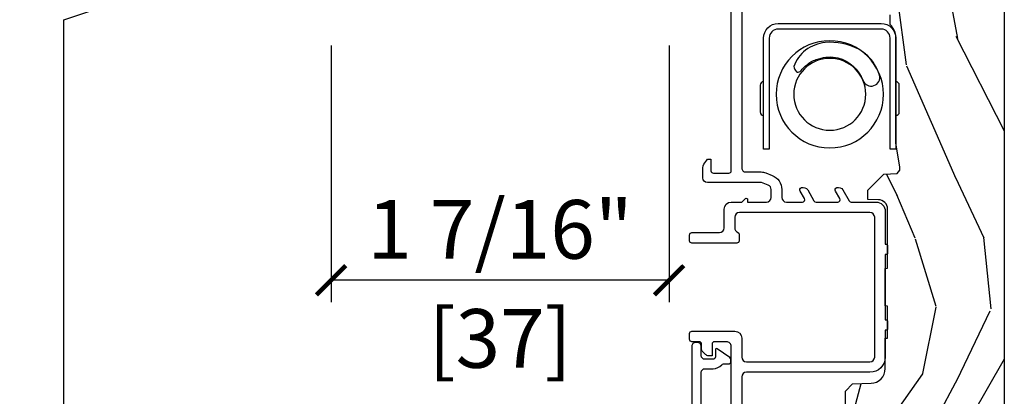
# Model space of a CAD drawing. Units: inches. Extents: x 5.8 to 63.7, y 0.2 to 40.4.
# Drawn here: x 58.3 to 62.5, y 25.9 to 27.5 of the extents above; entities that cross this region are included whole.
import ezdxf

# ---------------------------------------------------------------- set-up
doc = ezdxf.new("R2010")
doc.units = ezdxf.units.IN
doc.header["$MEASUREMENT"] = 0
doc.layers.get('Defpoints').update_dxf_attribs({"color": 253})
for name, color, linetype in [('ZP-ANNO-DIMS', 2, 'Continuous'), ('ZP-ANNO-MARK', 9, 'Continuous'), ('ZP-SECT-ALUM', 63, 'Continuous'), ('ZP-SECT-HDWR', 53, 'Continuous'), ('ZP-SECT-VINL', 130, 'Continuous'), ('ZP-SECT-WDHA', 11, 'Continuous'), ('ZP-SECT-WOOD', 104, 'Continuous')]:
    doc.layers.add(name, color=color, linetype=linetype)
doc.styles.get("Standard").update_dxf_attribs({"font": 'arial.ttf'})
doc.dimstyles.new('3 inch Tick', dxfattribs={"dimtxt": 0.25, "dimasz": 0.125, "dimexe": 0.09375, "dimexo": 0.25, "dimgap": 0.0875, "dimtad": 1, "dimdec": 4, "dimzin": 10, "dimdsep": 46, "dimlunit": 5, "dimtxsty": 'Standard', "dimblk1": 'ARCHTICK', "dimblk2": 'ARCHTICK', "dimsah": 1, "dimcen": 0.09, "dimclrd": 256, "dimclre": 256, "dimclrt": 255, "dimadec": 3, "dimazin": 2, "dimtfac": 0.75, "dimtdec": 4, "dimtofl": 0, "dimtmove": 2, "dimatfit": 3, "dimfxl": 1, "dimfrac": 2, "dimtolj": 1, "dimtzin": 0, "dimlwd": -1, "dimlwe": -1, "dimarcsym": 0})

# ---------------------------------------------------------------- blocks, each defined once
blk = doc.blocks.new('CS AS C M5 DH SE V LJ FS')
at = {"layer": 'ZP-SECT-WDHA'}
h = blk.add_hatch(dxfattribs=at)
h.set_pattern_fill('WOOD3', color=256, scale=2, angle=163, style=0, pattern_type=2)
h.set_pattern_definition([(158.2363999999999, (3.169459558434375, -1.287691299393657), (20.45396798290167, -8.344771374467806), [0.2408319999999999, -23.84235799999999]), (174.3099, (2.945793851097704, -1.198395995140941), (-8.235181511295936, 0.4263690944681484), [0.3059419999999998, -9.892097999999992]), (208, (2.641360122025428, -1.168062769081899), (-0.5847435903937086, -1.91261010378108), [0.226274, -2.602152]), (209.8476, (2.441571888315703, -1.274292057280348), (-35.54768828883149, -20.50272857977593), [0.4386340000000001, -43.42478999999999]), (175.9946, (2.061121516015518, -1.492598067771695), (18.38297247813528, -1.437476743240211), [0.266834, -26.416494]), (162.9999999999999, (1.794939977181766, -1.473959709901563), (-2.497352921371544, -1.327866102480597), [0.5, -1.499999999999999]), (153.5376999999999, (1.316787599200246, -1.327773857540194), (8.978306718050995, -4.836323452587549), [0.24331, -11.922214]), (157.2893999999999, (3.011578837884098, -1.804095867613696), (16.6287403265194, -7.175302374271583), [0.2009979999999999, -19.89875399999999]), (162.9999999999999, (2.826165320785946, -1.726495431549878), (-2.497352921371544, -1.327866102480597), [0.2999999999999999, -1.699999999999999]), (191.3008, (2.539273893997034, -1.638783920133064), (-24.54716094300747, -5.043499394239721), [0.2952959999999998, -29.23434999999999]), (215.125, (2.249702618785462, -1.696649942739981), (10.57415813511433, 7.224071108844611), [0.4560699999999998, -22.34743799999999]), (202.2893999999999, (1.876683473415628, -1.959055577564299), (-14.3993751268171, -6.054586024953077), [0.2842539999999998, -28.14108799999999]), (169.3402, (1.613669520253669, -2.06686865859865), (-15.88561928555968, 2.765334394382427), [0.362216, -17.748554]), (151.1113, (1.257704939918063, -1.999867035136986), (25.02229161617255, -13.92425483963839), [0.38833, -38.444646]), (156.2902000000001, (2.830308380956001, -2.397004816310769), (-16.62874768410002, 7.175289077572956), [0.3423439999999997, -33.89213999999997]), (166.3664999999999, (2.51685963211748, -2.25934624646652), (-31.18650071420278, 7.443263674111074), [0.3405879999999998, -33.71818599999997]), (196.6901, (2.185868580995592, -2.179065961980057), (4.409962367830814, 0.7431255040166734), [0.3605559999999998, -6.850547999999996]), (210.4896, (1.840502813262133, -2.282615401755833), (-25.55825994297176, -15.19129255384614), [0.325576, -32.232064]), (177.9314, (1.559946557816811, -2.44780676814797), (-22.79293410148564, 0.6943551067665475), [0.310484, -30.737866]), (162.9999999999999, (1.249665394650079, -2.436599637208189), (-2.497352921371544, -1.327866102480597), [0.2399999999999999, -1.759999999999999]), (150.0053999999999, (1.020152253218952, -2.366430428074735), (-16.04400167334359, 9.087905524651102), [0.266834, -26.416494]), (162.9999999999999, (2.675956989343024, -0.7812772254381315), (-2.497352921371544, -1.327866102480597), [0, -1.999999999999999]), (26.15239999999999, (2.320480146256553, -0.9863045749046648), (-36.87554735843706, -18.00538888531859), [0.4386339999999998, -43.42478999999997]), (9.565100000000013, (2.129465770136071, -2.705581605553106), (2.497352076502218, 1.327869099233074), [0.1788859999999999, -4.293249999999996]), (351.1301, (2.305864267467978, -2.675856697831704), (12.0603996767767, -1.595852046107204), [0.2828419999999998, -13.85929199999999]), (319.8014, (2.585324467326536, -2.719468584915546), (8.393559450670804, -6.748938448303023), [0.1523159999999999, -15.07922999999999]), (189.5651, (2.320480146256553, -0.9863045749046648), (-2.497352076502219, -1.327869099233074), [0.2236059999999998, -4.248529999999996]), (169.7098, (2.099982024591675, -1.023460709556431), (17.79822734718652, -3.350093459302553), [0.3423439999999998, -33.89213999999998]), (152.8752999999999, (1.763143539375331, -0.962306520189216), (-30.7601241373409, 15.67848221527703), [0.5688579999999996, -56.31699199999998]), (152.6952, (3.233781333473377, -1.077304253081791), (-10.89091849633435, 5.421060729349781), [0.2236059999999998, -22.13707199999998]), (178.5241, (3.035089155350419, -0.9747302878042631), (22.79293551970828, -0.6943538178398186), [0.37363, -36.989452]), (205.8789, (2.661582272731454, -0.9651069497003845), (31.88084594068392, 15.34964888471388), [0.3821, -37.827846]), (197.6951999999999, (2.31780029783389, -1.131882108928408), (-23.21929303946757, -7.540852312839229), [0.316228, -31.306548]), (172.4623, (2.016534154433411, -1.228000321773834), (-10.14779136076372, 1.011111546693648), [0.364966, -11.80056]), (156.4180999999999, (1.654722140003354, -1.180124793431431), (31.344885410924, -13.76583238823936), [0.52345, -51.82155999999999]), (154.8699, (3.08759548111201, -1.555456631063307), (10.89091361125098, -5.421068605812715), [0.2828419999999998, -13.85929199999999]), (174.3099, (2.831525017631271, -1.435340363502419), (-8.235181511295936, 0.4263690944681484), [0.3059419999999998, -9.892097999999992]), (205.5104, (2.527091288558995, -1.405007137443377), (26.88614988798455, 12.69389479119331), [0.3255759999999998, -32.23206399999997]), (208, (2.233256372088863, -1.545224974621788), (-0.5847435903937086, -1.91261010378108), [0.367696, -2.460732]), (180.3539999999999, (1.908600492310561, -1.717847567944261), (27.20289793979688, 0.0487620292280626), [0.335262, -33.190848]), (159.6335000000001, (1.57334579993012, -1.719919098029293), (30.01700107381327, -11.26852463519537), [0.3405879999999999, -33.71818599999998]), (145.8972999999999, (1.254049616997143, -1.601386623304307), (-17.37187083675603, 11.58525502309056), [0.2720299999999998, -26.93091199999999]), (154.2538, (2.941409628750641, -2.033609009044823), (-12.80351945054413, 6.005821017315287), [0.2630579999999997, -26.04283399999998]), (177.9314, (2.704465260389163, -1.919340175578383), (-22.79293410148564, 0.6943551067665475), [0.310484, -30.737866]), (195.0053999999999, (2.394184097222431, -1.908133044638603), (11.31727641611973, 2.814114219735264), [0.3773599999999997, -18.49060399999999]), (212.8991, (2.029692234369715, -2.005835050319944), (28.64036637139408, 18.43175097613516), [0.4967899999999998, -49.18217999999996]), (178.9454, (1.612573464666901, -2.275671912074614), (8.235181634652655, -0.4263644116476298), [0.291204, -14.269016]), (156.991, (1.321418396619435, -2.270312215229296), (-18.54135163249375, 7.760042155334037), [0.3821, -37.827846]), (139.8013999999999, (0.9697174575423908, -2.120958777196136), (-8.393559450670804, 6.748938448303024), [0.1523159999999999, -15.07922999999999]), (153.5376999999999, (2.765986605916999, -2.607391862622648), (8.978306718050995, -4.836323452587549), [0.24331, -11.922214]), (173.008, (2.54816833267478, -2.498970463250671), (-22.20819262847394, 2.606951578708766), [0.345254, -34.18010000000001]), (200.4054, (2.205482413363984, -2.456942369002717), (-30.71134915766887, -11.52445423798903), [0.428018, -42.37384999999998]), (192.0546, (2.389065562554115, -0.6935657140213038), (-15.72724097270063, -3.557234008732985), [0.205912, -20.385348]), (173.7842999999999, (2.187693536008495, -0.736569282767519), (32.35598179133584, -3.618064673815965), [0.4275520000000001, -42.32756599999999]), (155.875, (1.7626558021262, -0.6902775472610047), (12.80352490518391, -6.005810314090467), [0.4837359999999999, -15.64077999999999])])
edge = h.paths.add_edge_path()
edge.add_arc((4.413992044164707, -0.5705002725748188), 0.0649999999999961, -1.4779288903810084e-12, 89.99999999999841, ccw=False)
edge.add_line((4.478992044164701, -0.5705002725748188), (4.478992044164648, -1.148342268732505))
edge.add_arc((4.446583025335666, -1.147758634023901), 0.0324142735678346, 272.49138013171654, 358.96830596482414, ccw=False)
edge.add_line((4.447992044147952, -1.18014226873214), (4.354171904228934, -1.18014226873214))
edge.add_line((4.354171904228934, -1.18014226873214), (4.359746085427033, -1.343299999999999))
edge.add_line((4.359746085427033, -1.343299999999999), (4.950000000000002, -1.343299999999999))
edge.add_line((4.950000000000002, -1.343299999999999), (5, -1.293300000000002))
edge.add_line((5, -1.293300000000002), (5, -0.0300000000000011))
edge.add_line((5, -0.0300000000000011), (4.97000000000014, 0))
edge.add_line((4.97000000000014, 0), (1.219431173737959, 0))
edge.add_line((1.219431173737959, 0), (1.207774508923719, -0.2224224146434608))
edge.add_arc((1.159142663010936, -0.2126520221120529), 0.0496035987313675, 290.8738417249805, 348.6402048125594, ccw=False)
edge.add_line((1.176816993346335, -0.2589999999999577), (1.002840987486461, -0.2590000000002846))
edge.add_line((1.002840987486461, -0.2590000000002846), (1.001002610130669, -0.1991557604024621))
edge.add_line((1.001002610130669, -0.1991557604024621), (0.961044252841475, -0.1991557604023626))
edge.add_line((0.961044252841475, -0.1991557604023626), (0.8313163627394715, -0.2893711463389223))
edge.add_line((0.8313163627394715, -0.2893711463389223), (0.6660269999999997, -0.3588152397034463))
edge.add_line((0.6660269999999997, -0.3588152397034463), (0.6660269999999997, -0.633881547784668))
edge.add_line((0.6660269999999997, -0.633881547784668), (0.6957949367138383, -0.6663675501797713))
edge.add_line((0.6957949367138383, -0.6663675501797713), (0.8095849627977145, -0.6763228874844458))
edge.add_line((0.8095849627977145, -0.6763228874844458), (0.8196814220521844, -0.6663289643817621))
edge.add_line((0.8196814220521844, -0.6663289643817621), (0.8221675747576284, -0.5935616874480019))
edge.add_line((0.8221675747576284, -0.5935616874480019), (0.8645323409334223, -0.5935616874480019))
edge.add_line((0.8645323409334223, -0.5935616874480019), (0.8907852541368868, -0.6763289643817672))
edge.add_line((0.8907852541368868, -0.6763289643817672), (1.395875689430027, -0.6755289643821243))
edge.add_line((1.395875689430027, -0.6755289643821243), (1.42631110762387, -0.6450935461882779))
edge.add_line((1.42631110762387, -0.6450935461882779), (1.429079433873639, -0.5666190540305536))
edge.add_arc((1.491541360562315, -0.5688002725744497), 0.0624999999999829, 89.99999999999352, 178.0000000000115, ccw=False)
edge.add_line((1.491541360562322, -0.5063002725744639), (1.620701620974614, -0.5063002725744639))
edge.add_line((1.620701620974614, -0.5063002725744639), (1.621050828669382, -0.4963002725708634))
edge.add_line((1.621050828669382, -0.4963002725708634), (1.758033997394949, -0.4967528105767088))
edge.add_line((1.758033997394949, -0.4967528105767088), (1.758701620974321, -0.5063002725744639))
edge.add_line((1.758701620974321, -0.5063002725744639), (1.918701620974616, -0.5063002725744639))
edge.add_line((1.918701620974616, -0.5063002725744639), (1.919400889094021, -0.4963002725708634))
edge.add_line((1.919400889094021, -0.4963002725708634), (2.171086827901447, -0.4963002725708492))
edge.add_arc((2.17108682790144, -0.5363002725708556), 0.0400000000000081, 0.9999999996401812, 89.99999999999238, ccw=False)
edge.add_line((2.21108073570771, -0.535602176313617), (2.211854205065719, -0.5799142061726883))
edge.add_line((2.211854205065719, -0.5799142061726883), (2.252092858744177, -0.5799142061726883))
edge.add_line((2.252092858744177, -0.5799142061726883), (2.320158845163149, -0.5118439804060984))
edge.add_line((2.320158845163149, -0.5118439804060984), (2.322137994941428, -0.4551624424226191))
edge.add_line((2.322137994941428, -0.4551624424226191), (2.33628131075271, -0.443719651188502))
edge.add_line((2.33628131075271, -0.443719651188502), (2.351281310752739, -0.4437196511884452))
edge.add_line((2.351281310752739, -0.4437196511884452), (2.45178664271647, -0.4615325187326818))
edge.add_line((2.45178664271647, -0.4615325187326818), (2.899612061110904, -0.4607325187707403))
edge.add_arc((2.899614493182731, -0.5388325187328747), 0.078100000000004, 42.833081581680915, 90.00178421832572, ccw=False)
edge.add_line((2.956888147612932, -0.4857350752142793), (2.998545579106732, -0.4857350752142793))
edge.add_arc((3.05581467211353, -0.5388374384966994), 0.0780999999999975, 89.42620173139238, 137.1619965579703, ccw=False)
edge.add_line((3.056596804690762, -0.4607413549288851), (3.208472161120376, -0.4607372513321906))
edge.add_line((3.208472161120376, -0.4607372513321906), (3.209686146009293, -0.4259732725712269))
edge.add_line((3.209686146009293, -0.4259732725712269), (3.503630285494821, -0.4267732725708555))
edge.add_line((3.503630285494821, -0.4267732725708555), (3.504336942185972, -0.4065372725708585))
edge.add_line((3.504336942185972, -0.4065372725708585), (3.631602287067224, -0.4065372725708585))
edge.add_line((3.631602287067224, -0.4065372725708585), (3.634736542556339, -0.4963002725708634))
edge.add_line((3.634736542556339, -0.4963002725708634), (4.330168203202887, -0.4955002725712206))
edge.add_line((4.330168203202887, -0.4955002725712206), (4.330517410897922, -0.505500272574821))
edge.add_line((4.330517410897922, -0.505500272574821), (4.413992044164707, -0.505500272574821))
at = {"layer": 'ZP-SECT-ALUM'}
for points in [[(2.426628814920977, -0.9995325187443314), (2.42662956229261, -1.023532518732693), (2.713629559769245, -1.023532518732693, -0.4140390611211212), (2.698630029267995, -1.038524048513679), (2.584630029323271, -1.038527598528943, -0.4142135623730458), (2.569629562223273, -1.023528065643475), (2.899629562063267, -1.023517789283445, 0.4142135623729429), (2.96162763132316, -0.9615158586034624), (2.961613991790883, -0.5235158588158271, 0.4142135623730861), (2.8996120611109, -0.4615177895559413), (2.569612061263629, -0.4615275988087007, -0.4142044415661221), (2.58461159415636, -0.4465275988159903), (2.698611594101084, -0.4465240488007254, -0.4142135623730283), (2.713612061201082, -0.461523581686194), (2.426612061340239, -0.4615325190051891), (2.426612061340239, -0.4855325189935371), (2.89961280848253, -0.4855177895443035, -0.414213562344344), (2.937613991802521, -0.5235166061874708), (2.937627631334795, -0.9615166059750919, -0.4142135623730936), (2.899628814691638, -0.9995177892950977), (2.426628814920977, -0.9995325187443314)], [(2.718224834859498, -0.6005877091039907, -0.9579427126992516), (2.741573170968436, -0.5312856465766913, -0.1213409102725296), (2.824715241516102, -0.5815649226448159, -0.0354130049875752), (2.851450924071926, -0.6183671073049198, -0.1478228157925513), (2.88037910214247, -0.762120346991722, -0.1320723500827446), (2.848152752123326, -0.8451169713843711, -0.1517288387904772), (2.778213832658721, -0.8949863992592668, -0.1902850656470306), (2.756286258147937, -0.8832318887568817, -0.1657776175832463), (2.753734614191174, -0.8772813360412214, -0.1226067702393702), (2.757281033590857, -0.8678333782418974, 0.0486059727373331), (2.791303885401774, -0.8324896044801732, 0.086445587535147), (2.811610975105409, -0.7887254975365181, 0.1336589349430045), (2.815047102785896, -0.7077865070779695, 0.24090373543724), (2.718224834859498, -0.6005877091039907, -9.17929737566706)]]:
    blk.add_lwpolyline(points, format="xyb", close=True, dxfattribs=at)
blk.add_lwpolyline([(0.9490558059993361, -1.28768823647816), (1.475359544494711, -1.288820379946059, 0.4142135583537651), (1.491359544714214, -1.272820379946111), (1.491359544491519, -1.238879379946041, -0.2158927878855859), (1.508379826057677, -1.201298291987711, 0.2158927746257903), (1.511783882600845, -1.193782074395102), (1.511783882600845, -1.172679379946117, -0.4142135624313799), (1.521783882602839, -1.162679379946112), (1.530282083012799, -1.162679379946112, -0.2446984495631408), (1.538473603216122, -1.16694361558234), (1.576332341886971, -1.221011497764294, -0.6068148961903967), (1.572236581666349, -1.22887937994605), (1.541359544724187, -1.228879379946107, 0.4142135623120186), (1.531359544722192, -1.23887937994607), (1.531359544725383, -1.272820379946111, 0.414213562317983), (1.547359544725384, -1.288820379946116), (1.587384468586293, -1.288820379946059, -0.4142135575383187), (1.603384468850482, -1.304820379946079), (1.603384468850482, -1.312820379946117, -0.4142135624314966), (1.58738446884729, -1.328820379946108), (0.9090558060009357, -1.327688236478124, -0.4142135624312978)], format="xyb", dxfattribs=at)
at = {"layer": 'ZP-SECT-HDWR'}
for radius in [0.2281373827328372, 0.1531338133027296]:
    blk.add_circle((2.659870036859175, -0.742166953087633), radius, dxfattribs=at)
at = {"layer": 'ZP-SECT-VINL'}
for points in [[(3.609992044145286, -1.116520521315891), (2.345092921024118, -1.116520521315891, -0.4142135623799489), (2.329092921021469, -1.100520521312873), (2.329092921021327, -1.033414929808188, 0.0950767891833214), (2.325541578286703, -1.014907573479234), (2.314605540071454, -0.9874609580943172, 0.3070447091246175), (2.254222285629197, -0.9465205213222986), (2.221092921020186, -0.9465205213222844, -0.4142135623730582), (2.201092921020176, -0.9265205213222883), (2.201092921020176, -0.8585617733618278, -0.5773502692004168), (2.216092921020447, -0.849901519324149), (2.247985028571832, -0.8683144362053383, 0.4744978678364493), (2.262470309946536, -0.8628211108450756, 0.3563939586626691), (2.252378426854974, -0.8362099497362294), (2.206092921022289, -0.8094870004813117, -0.2679491924187783), (2.201092921022691, -0.8008267464437039), (2.201092921022691, -0.7085617733627885, -0.5773502692003754), (2.216092921022976, -0.6999015193251097), (2.247985028574348, -0.7183144362062848, 0.4744978678364804), (2.262470309949065, -0.7128211108460221, 0.3563939586626526), (2.25237842685749, -0.6862099497371759), (2.206092921024804, -0.6594870004822724, -0.2679491924187789), (2.201092921025207, -0.6508267464446506), (2.201092921025207, -0.5463205213161473, 0.4142135623733647), (2.161092921025158, -0.5063205213161553), (2.022092921021538, -0.506320521316269), (2.022092921021538, -0.5013002725706599, 0.4142135623730951), (2.017092921021543, -0.4963002725706645), (1.982092921021532, -0.4963002725706645, 0.4142135623813349), (1.977092921021537, -0.501300272570802), (1.977092921021679, -0.506320521316269), (1.700092921021578, -0.506320521316269), (1.700092921021578, -0.5013002725708589, 0.4142135623731081), (1.695092921021569, -0.4963002725708634), (1.660092921021572, -0.4963002725708634, 0.4142135623812309), (1.655092921021577, -0.501300272571001), (1.655092921021719, -0.5063205213162832), (1.541092921021416, -0.5063205213179032, 0.4142135623724403), (1.476092921023536, -0.5713205213159256), (1.476092921023536, -1.096521398193232, -0.4142135623730973), (1.45609292102354, -1.116521398193228), (1.02683326818726, -1.116521398193242, -0.3888787318528776)], [(0.8336298877273975, -1.161520521317854), (1.586092921022327, -1.161520521317839, -0.4142135623754994), (1.606092921022323, -1.181520521318006), (1.606092921021911, -1.232689113352279, -0.4142135623707005), (1.596092921022375, -1.24268911335173), (1.546359544607653, -1.24268911335173), (1.546359544607653, -1.256903965231785, 0.1989123673795949), (1.552217408983494, -1.271046100854491), (1.56300168023084, -1.281830372101836, 0.1989123673796948), (1.577143815854569, -1.287688236478103), (1.59609292102192, -1.287688236478103, -0.4142135623501856), (1.606092921021911, -1.297688236477327), (1.606092921024284, -1.328310350769939, 0.4142135623504133), (1.616092921024289, -1.338310350769162), (1.641092921020671, -1.338310350769162, 0.4142135623731058), (1.651092921020037, -1.328310350769797), (1.651092921020037, -1.146520521315423, 0.4142135623730841), (1.621092921020036, -1.116520521315422), (1.541092921021188, -1.116520521315422, -0.4142135623730839), (1.521092921021192, -1.096520521315426), (1.521092921021178, -0.5713205213159256, -0.4142135623731048), (1.541092921021558, -0.5513205213155459), (2.136092921019468, -0.5513205213155317, -0.4142135623730951), (2.156092921019791, -0.5713205213158687), (2.156092921019791, -1.12652052131699, -0.4142135623730951), (2.136092921019368, -1.146520521317427), (2.091092921020361, -1.146520521317427, -0.3042379521240486), (2.072590448379301, -1.134113841154842, 0.3042379521240676), (2.063339212058508, -1.127910501073372), (2.036092921020852, -1.127910501073372, 0.4142135623729456), (2.026092921020861, -1.137910501073378), (2.026092921020861, -1.328520521317969, 0.4142135623730951), (2.036092921020866, -1.338520521317974), (2.061092921021554, -1.338520521317974, 0.4142135623731017), (2.071092921021545, -1.328520521317969), (2.071092921021545, -1.211520521317964, -0.4142135623730958), (2.091092921021456, -1.191520521318054), (2.1710929210209, -1.191520521318054, 0.4142135623731001), (2.201092921020858, -1.161520521318095), (2.201092921020858, -1.116005802689272), (2.215335561707846, -1.101763162002285, 0.6681786379192503), (2.211092921020735, -1.09152052131516), (2.20109292102073, -1.09152052131516), (2.20109292102073, -1.011520521319638, -0.4142135623730959), (2.221092921021181, -0.9915205213191882), (2.254222285629197, -0.9915205213191882, -0.3070447091565884), (2.27280174853638, -1.004117578790356), (2.284092921021382, -1.032455488958049), (2.284092921021382, -1.262478942801621, 0.4142135623730946), (2.304092921021393, -1.282478942801631), (2.339765021442261, -1.282478942801631, 0.153914721059952), (2.368443843260237, -1.27343654501594), (2.379828685384907, -1.26546479273891, 0.2446984432251386), (2.384092921021391, -1.25727327229616), (2.384092921021533, -1.247478942802814), (2.334092920959477, -1.247478942802828, -0.4142135623730973), (2.324092920959543, -1.237478942802894), (2.324092920959543, -1.17152284874632, -0.4142135623730951), (2.334092920959605, -1.161522848746258), (3.620992044209799, -1.161522848746258, -0.4142135623730983)]]:
    blk.add_lwpolyline(points, format="xyb", dxfattribs=at)
at = {"layer": 'ZP-SECT-WOOD'}
blk.add_lwpolyline([(4.97000000000014, 0), (1.219431173737959, 0)], dxfattribs=at)
blk.add_lwpolyline([(0.8907852541368868, -0.6763289643817672), (1.395875689430027, -0.6755289643821243), (1.42631110762387, -0.6450935461882779), (1.429079433873639, -0.5666190540305536, -0.4040262258352476), (1.491541360562322, -0.5063002725744639), (1.620701620974614, -0.5063002725744639), (1.621050828669382, -0.4963002725708634), (1.758033997394949, -0.4967528105767088), (1.758701620974321, -0.5063002725744639), (1.918701620974616, -0.5063002725744639), (1.919400889094021, -0.4963002725708634), (2.171086827901447, -0.4963002725708492, -0.4091108014295043), (2.21108073570771, -0.535602176313617), (2.211854205065719, -0.5799142061726883), (2.252092858744177, -0.5799142061726883), (2.320158845163149, -0.5118439804060984), (2.322137994941428, -0.4551624424226191), (2.33628131075271, -0.443719651188502), (2.351281310752739, -0.4437196511884452), (2.45178664271647, -0.4615325187326818), (2.899612061110904, -0.4607325187707403, -0.2087683678858429), (2.956888147612932, -0.4857350752142793), (2.998545579106732, -0.4857350752142793, -0.2113519593580575)], format="xyb", dxfattribs=at)
blk = doc.blocks.new('_ArchTick')
at = {"color": 0, "linetype": 'ByBlock', "const_width": 0.15}
blk.add_lwpolyline([(-0.5, -0.5), (0.5, 0.5)], dxfattribs=at)
blk = doc.blocks.new('*D101')
at = {"layer": 'Defpoints', "color": 0}
for p in [(59.63678405006993, 27.6179142955341), (61.07460693675455, 27.6179142955341), (59.63678405006993, 26.3679142955341)]:
    blk.add_point(p, dxfattribs=at)
at = {"layer": 'ZP-ANNO-DIMS'}
for p, q in [((59.63678405006993, 27.3679142955341), (59.63678405006993, 26.2741642955341)), ((61.07460693675455, 27.3679142955341), (61.07460693675455, 26.2741642955341)), ((61.07460693675455, 26.3679142955341), (59.63678405006993, 26.3679142955341))]:
    blk.add_line(p, q, dxfattribs=at)
at = {"layer": 'ZP-ANNO-DIMS', "xscale": 0.125, "yscale": 0.125, "zscale": 0.125, "rotation": 180}
blk.add_blockref('_ArchTick', (59.63678405006993, 26.3679142955341), dxfattribs=at)
at = {"layer": 'ZP-ANNO-DIMS', "xscale": 0.125, "yscale": 0.125, "zscale": 0.125}
blk.add_blockref('_ArchTick', (61.07460693675455, 26.3679142955341), dxfattribs=at)
at = {"layer": 'ZP-ANNO-DIMS', "color": 255, "char_height": 0.25, "attachment_point": 5}
for s, insert in [('\\A1;1 7/16"', (60.35569549341224, 26.58467759703478)), ('\\A1;[37]', (60.35569549341224, 26.12019942513847))]:
    blk.add_mtext(s, dxfattribs=dict(at, insert=insert))

msp = doc.modelspace()

# ---------------------------------------------------------------- linework, layer by layer
at = {"layer": 'ZP-ANNO-MARK'}
msp.add_lwpolyline([(58.50000000000001, 24.1179142955341), (58.50000000000001, 25.1993853339698), (58.68749999999995, 25.26188533396979), (58.31249999999996, 25.38688533396979), (58.50000000000001, 25.4493853339698), (58.49999999999998, 27.47694977096905), (58.68749999999995, 27.53944977096905), (58.31249999999996, 27.66444977096905), (58.49999999999998, 27.72694977096905), (58.49999999999998, 29.42894977096902), (58.31345286094959, 29.49144977096902), (58.68845286094959, 29.61644977096902), (58.49999999999998, 29.67894977096902), (58.49999999999998, 30.1804142955341)], dxfattribs=at)

# ---------------------------------------------------------------- block references
at = {"yscale": -1, "rotation": 90}
msp.add_blockref('CS AS C M5 DH SE V LJ FS', (62.49999999999997, 24.5), dxfattribs=at)

# ---------------------------------------------------------------- dimensions: what is measured, and where the dimension line sits
at = {"layer": 'ZP-ANNO-DIMS'}
dim = msp.add_linear_dim(base=(59.63678405006993, 26.3679142955341), p1=(61.07460693675455, 27.6179142955341), p2=(59.63678405006993, 27.6179142955341), dimstyle='3 inch Tick', override={"dimscale": 1, "dimlfac": 1, "dimpost": '"\\X'}, dxfattribs=at)
dim.commit()
dim.dimension.update_dxf_attribs({"geometry": '*D101', "text_midpoint": (60.35569549341224, 26.3679142955341)})

doc.saveas('drawing.dxf')
